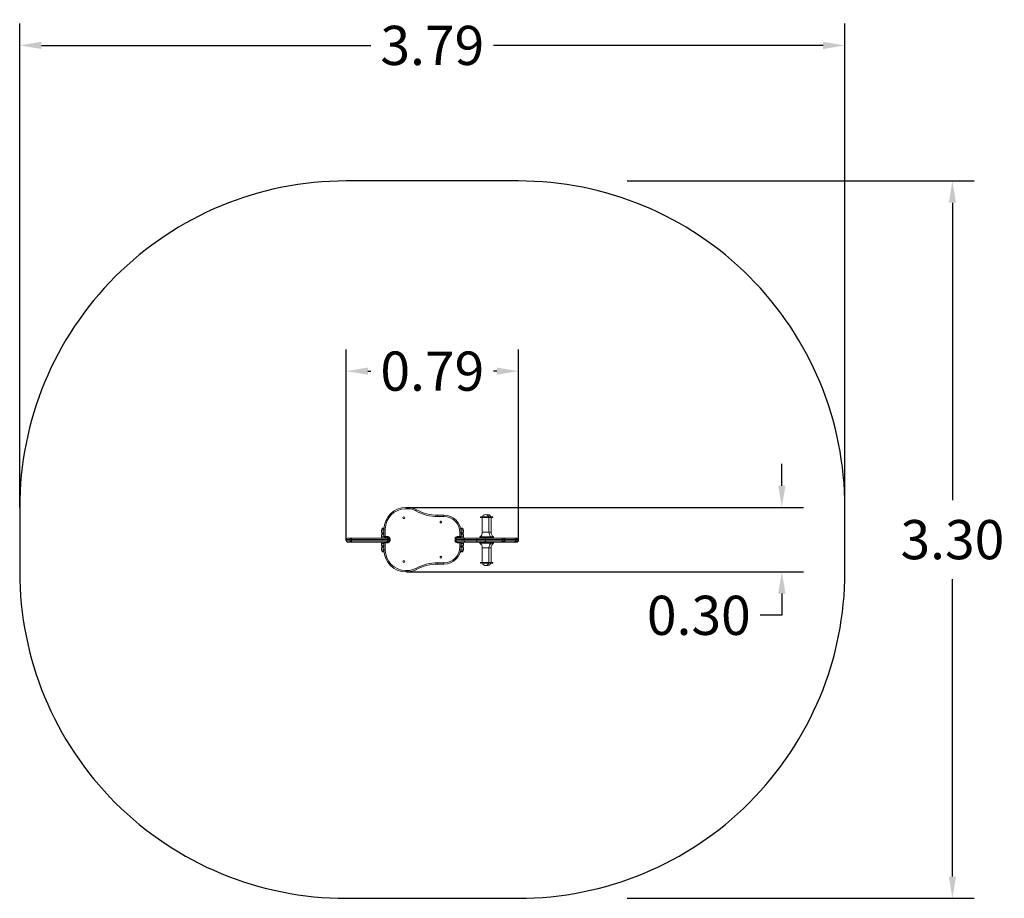
# Model space of a CAD drawing. Units: millimetres. Extents: x -535.83 to -531.31, y 620.93 to 630.26.
# Drawn here: x -535.83 to -531.31, y 620.93 to 624.97 of the extents above; entities that cross this region are included whole.
import ezdxf

# ---------------------------------------------------------------- set-up
doc = ezdxf.new("R2010")
doc.units = ezdxf.units.MM
doc.header["$PDSIZE"] = -1
doc.layers.get('Defpoints').update_dxf_attribs({"lineweight": 5})
doc.layers.add('DIASTASEIS', color=253, linetype='Continuous', lineweight=5)
doc.layers.add('ORIA ASFALEIAS', color=157, linetype='Continuous', lineweight=25)
doc.styles.get("Standard").update_dxf_attribs({"font": 'ARIALN.TTF'})
doc.dimstyles.get("Standard").update_dxf_attribs({"dimtxt": 0.18, "dimasz": 0.1, "dimexe": 0.1, "dimexo": 0, "dimgap": 0.09, "dimtad": 0, "dimtih": 1, "dimtoh": 1, "dimzin": 0, "dimdsep": 46, "dimtxsty": 'Standard', "dimcen": 0.09, "dimadec": 0, "dimazin": 0, "dimtfac": 1, "dimtofl": 0, "dimtmove": 0, "dimatfit": 3, "dimfxl": 1, "dimtolj": 1, "dimtzin": 0, "dimarcsym": 0})

# ---------------------------------------------------------------- blocks, each defined once
blk = doc.blocks.new('*D8')
at = {"layer": 'Defpoints', "color": 0}
for p in [(-534.3331, 623.3547), (-534.3331, 622.5786), (-533.5412, 622.5756)]:
    blk.add_point(p, dxfattribs=at)
at = {"layer": 'DIASTASEIS', "color": 0, "lineweight": -2}
for p, q in [((-534.3331, 622.5786), (-534.3331, 623.4547)), ((-533.5412, 622.5756), (-533.5412, 623.4547)), ((-534.2331, 623.3547), (-534.219, 623.3547)), ((-533.6412, 623.3547), (-533.6552, 623.3547))]:
    blk.add_line(p, q, dxfattribs=at)
at = {"layer": 'DIASTASEIS', "color": 0}
for points in [[(-534.2331, 623.3714), (-534.2331, 623.3381), (-534.3331, 623.3547)], [(-533.6412, 623.3381), (-533.6412, 623.3714), (-533.5412, 623.3547)]]:
    blk.add_solid(points, dxfattribs=at)
at = {"layer": 'DIASTASEIS', "color": 0, "insert": (-533.9371, 623.3547), "char_height": 0.18, "attachment_point": 5}
blk.add_mtext('\\A1;0.79', dxfattribs=at)
blk = doc.blocks.new('*D9')
at = {"layer": 'Defpoints', "color": 0}
for p in [(-535.8331, 624.8511), (-535.8331, 622.7284), (-532.0412, 622.7284)]:
    blk.add_point(p, dxfattribs=at)
at = {"layer": 'DIASTASEIS', "color": 0, "lineweight": -2}
for p, q in [((-535.8331, 622.7284), (-535.8331, 624.9511)), ((-532.0412, 622.7284), (-532.0412, 624.9511)), ((-535.7331, 624.8511), (-534.219, 624.8511)), ((-532.1412, 624.8511), (-533.6552, 624.8511))]:
    blk.add_line(p, q, dxfattribs=at)
at = {"layer": 'DIASTASEIS', "color": 0}
for points in [[(-535.7331, 624.8678), (-535.7331, 624.8345), (-535.8331, 624.8511)], [(-532.1412, 624.8345), (-532.1412, 624.8678), (-532.0412, 624.8511)]]:
    blk.add_solid(points, dxfattribs=at)
at = {"layer": 'DIASTASEIS', "color": 0, "insert": (-533.9371, 624.8511), "char_height": 0.18, "attachment_point": 5}
blk.add_mtext('\\A1;3.79', dxfattribs=at)
blk = doc.blocks.new('*D10')
at = {"layer": 'Defpoints', "color": 0}
for p in [(-534.0541, 622.7284), (-534.0541, 622.4329), (-532.331, 622.4329)]:
    blk.add_point(p, dxfattribs=at)
at = {"layer": 'DIASTASEIS', "color": 0, "lineweight": -2}
for p, q in [((-532.331, 622.8284), (-532.331, 622.9284)), ((-534.0541, 622.7284), (-532.231, 622.7284)), ((-534.0541, 622.4329), (-532.231, 622.4329)), ((-532.331, 622.3329), (-532.331, 622.2329)), ((-532.331, 622.2329), (-532.431, 622.2329))]:
    blk.add_line(p, q, dxfattribs=at)
at = {"layer": 'DIASTASEIS', "color": 0}
for points in [[(-532.3477, 622.8284), (-532.3144, 622.8284), (-532.331, 622.7284)], [(-532.3144, 622.3329), (-532.3477, 622.3329), (-532.331, 622.4329)]]:
    blk.add_solid(points, dxfattribs=at)
at = {"layer": 'DIASTASEIS', "color": 0, "insert": (-532.7125, 622.2329), "char_height": 0.18, "attachment_point": 5}
blk.add_mtext('\\A1;0.30', dxfattribs=at)
blk = doc.blocks.new('*D11')
at = {"layer": 'Defpoints', "color": 0}
for p in [(-533.0412, 624.2284), (-533.0412, 620.9329), (-531.5473, 620.9329)]:
    blk.add_point(p, dxfattribs=at)
at = {"layer": 'DIASTASEIS', "color": 0, "lineweight": -2}
for p, q in [((-533.0412, 624.2284), (-531.4473, 624.2284)), ((-531.5473, 624.1284), (-531.5473, 622.7626)), ((-531.5473, 621.0329), (-531.5473, 622.3987)), ((-533.0412, 620.9329), (-531.4473, 620.9329))]:
    blk.add_line(p, q, dxfattribs=at)
at = {"layer": 'DIASTASEIS', "color": 0}
for points in [[(-531.5306, 624.1284), (-531.564, 624.1284), (-531.5473, 624.2284)], [(-531.564, 621.0329), (-531.5306, 621.0329), (-531.5473, 620.9329)]]:
    blk.add_solid(points, dxfattribs=at)
at = {"layer": 'DIASTASEIS', "color": 0, "insert": (-531.5473, 622.5806), "char_height": 0.18, "attachment_point": 5}
blk.add_mtext('\\A1;3.30', dxfattribs=at)
blk = doc.blocks.new('SGTUYRT')
at = {"color": 7, "linetype": 'Continuous', "lineweight": 15}
for p, q in [((-532.7744, 611.7753), (-532.7744, 611.7693)), ((-532.7744, 611.7753), (-532.7644, 611.7753)), ((-532.7644, 611.7693), (-532.7744, 611.7693)), ((-532.7644, 611.7753), (-532.7644, 611.7693)), ((-532.6281, 611.7398), (-532.6281, 611.7338)), ((-532.6281, 611.7398), (-532.5994, 611.7398)), ((-532.5994, 611.7398), (-532.5994, 611.7338)), ((-532.5994, 611.7338), (-532.6281, 611.7338)), ((-532.611, 611.7121), (-532.6146, 611.7121)), ((-532.4302, 611.7323), (-532.4302, 611.7285)), ((-532.395, 611.7323), (-532.4302, 611.7323)), ((-532.395, 611.7285), (-532.4302, 611.7285)), ((-532.4226, 611.7285), (-532.4226, 611.6618)), ((-532.3848, 611.7323), (-532.395, 611.7323)), ((-532.3848, 611.7285), (-532.395, 611.7285)), ((-532.3924, 611.6618), (-532.3924, 611.7285)), ((-532.3848, 611.7285), (-532.3848, 611.7323)), ((-532.3749, 611.7323), (-532.3848, 611.7323)), ((-532.3749, 611.7285), (-532.3848, 611.7285)), ((-532.3825, 611.6618), (-532.3825, 611.7285)), ((-532.3749, 611.7285), (-532.3749, 611.7323)), ((-532.8864, 611.6705), (-532.8864, 611.6615)), ((-532.8864, 611.6495), (-532.8864, 611.6405)), ((-532.8834, 611.68), (-532.8834, 611.677)), ((-532.8743, 611.68), (-532.8834, 611.68)), ((-532.8744, 611.677), (-532.8834, 611.677)), ((-532.8804, 611.6765), (-532.8744, 611.6765)), ((-532.8804, 611.6555), (-532.8744, 611.6555)), ((-532.8744, 611.6753), (-532.8684, 611.6753)), ((-532.8744, 611.6415), (-532.8744, 611.6753)), ((-532.8684, 611.6753), (-532.8684, 611.6415)), ((-532.5254, 611.6415), (-532.5254, 611.6598)), ((-532.5194, 611.6598), (-532.5254, 611.6598)), ((-532.5114, 611.68), (-532.522, 611.68)), ((-532.5114, 611.677), (-532.5213, 611.677)), ((-532.5212, 611.6765), (-532.5144, 611.6765)), ((-532.5194, 611.6598), (-532.5194, 611.6415)), ((-532.5194, 611.6555), (-532.5144, 611.6555)), ((-532.5114, 611.677), (-532.5114, 611.68)), ((-532.5084, 611.6615), (-532.5084, 611.6705)), ((-532.5084, 611.6405), (-532.5084, 611.6495)), ((-533.0484, 611.6285), (-533.0484, 611.6225)), ((-533.0424, 611.6345), (-533.027, 611.6345)), ((-533.027, 611.6165), (-533.0424, 611.6165)), ((-533.0232, 611.6285), (-533.0295, 611.6285)), ((-533.0295, 611.6225), (-533.0295, 611.6285)), ((-533.0295, 611.6225), (-533.0232, 611.6225)), ((-533.027, 611.6345), (-533.0226, 611.6345)), ((-533.0226, 611.6165), (-533.027, 611.6165)), ((-532.8569, 611.6285), (-533.0232, 611.6285)), ((-533.0232, 611.6225), (-533.0232, 611.6285)), ((-533.0232, 611.6225), (-532.8569, 611.6225)), ((-533.0226, 611.6345), (-532.8618, 611.6345)), ((-532.8618, 611.6165), (-533.0226, 611.6165)), ((-532.8864, 611.6105), (-532.8864, 611.6015)), ((-532.8744, 611.6415), (-532.8684, 611.6415)), ((-532.8684, 611.6135), (-532.8744, 611.6135)), ((-532.8744, 611.5798), (-532.8744, 611.6135)), ((-532.8684, 611.6385), (-532.8714, 611.6385)), ((-532.8684, 611.6415), (-532.8554, 611.6415)), ((-532.8684, 611.6385), (-532.8684, 611.6415)), ((-532.8554, 611.6385), (-532.8684, 611.6385)), ((-532.8684, 611.6135), (-532.8684, 611.6165)), ((-532.8684, 611.6135), (-532.8684, 611.5798)), ((-532.8554, 611.6135), (-532.8684, 611.6135)), ((-532.8618, 611.6345), (-532.8561, 611.6345)), ((-532.8561, 611.6165), (-532.8618, 611.6165)), ((-532.8569, 611.6225), (-532.8569, 611.6285)), ((-532.8501, 611.6285), (-532.8569, 611.6285)), ((-532.8569, 611.6225), (-532.8501, 611.6225)), ((-532.8561, 611.6345), (-532.8497, 611.6345)), ((-532.8561, 611.6165), (-532.8554, 611.6165)), ((-532.8554, 611.6385), (-532.8554, 611.6415)), ((-532.8554, 611.6135), (-532.8554, 611.6165)), ((-532.8501, 611.6225), (-532.8501, 611.6285)), ((-532.8494, 611.6325), (-532.8464, 611.6325)), ((-532.8494, 611.6225), (-532.8494, 611.6325)), ((-532.8494, 611.6225), (-532.8464, 611.6225)), ((-532.8464, 611.6325), (-532.8464, 611.6225)), ((-532.5474, 611.6225), (-532.5474, 611.6325)), ((-532.5444, 611.6325), (-532.5474, 611.6325)), ((-532.5444, 611.6225), (-532.5474, 611.6225)), ((-532.5444, 611.6325), (-532.5444, 611.6285)), ((-532.5054, 611.6285), (-532.5444, 611.6285)), ((-532.5444, 611.6225), (-532.5444, 611.6285)), ((-532.5444, 611.6225), (-532.5054, 611.6225)), ((-532.544, 611.6345), (-532.5384, 611.6345)), ((-532.5384, 611.6415), (-532.5254, 611.6415)), ((-532.5384, 611.6415), (-532.5384, 611.6385)), ((-532.5254, 611.6385), (-532.5384, 611.6385)), ((-532.5384, 611.6345), (-532.501, 611.6345)), ((-532.5384, 611.6165), (-532.5384, 611.6135)), ((-532.501, 611.6165), (-532.5384, 611.6165)), ((-532.5254, 611.6135), (-532.5384, 611.6135)), ((-532.5254, 611.6415), (-532.5194, 611.6415)), ((-532.5254, 611.6415), (-532.5254, 611.6385)), ((-532.5224, 611.6385), (-532.5254, 611.6385)), ((-532.5254, 611.6165), (-532.5254, 611.6135)), ((-532.5254, 611.5952), (-532.5254, 611.6135)), ((-532.5194, 611.6135), (-532.5254, 611.6135)), ((-532.5194, 611.6135), (-532.5194, 611.5952)), ((-532.5084, 611.6015), (-532.5084, 611.6105)), ((-532.4493, 611.6285), (-532.5054, 611.6285)), ((-532.5054, 611.6225), (-532.5054, 611.6285)), ((-532.5054, 611.6225), (-532.4493, 611.6225)), ((-532.501, 611.6345), (-532.4433, 611.6345)), ((-532.4433, 611.6165), (-532.501, 611.6165)), ((-532.4078, 611.6285), (-532.4493, 611.6285)), ((-532.4493, 611.6225), (-532.4493, 611.6285)), ((-532.4493, 611.6225), (-532.4078, 611.6225)), ((-532.4433, 611.6345), (-532.4121, 611.6345)), ((-532.4121, 611.6165), (-532.4433, 611.6165)), ((-532.4338, 611.6393), (-532.4338, 611.6345)), ((-532.4338, 611.6165), (-532.4338, 611.6118)), ((-532.4121, 611.6345), (-532.3356, 611.6345)), ((-532.3356, 611.6165), (-532.4121, 611.6165)), ((-532.4078, 611.6225), (-532.4078, 611.6285)), ((-532.33, 611.6285), (-532.4078, 611.6285)), ((-532.4078, 611.6225), (-532.33, 611.6225)), ((-532.3811, 611.6345), (-532.3811, 611.6393)), ((-532.3811, 611.6118), (-532.3811, 611.6165)), ((-532.3713, 611.6345), (-532.3713, 611.6393)), ((-532.3713, 611.6118), (-532.3713, 611.6165)), ((-532.3356, 611.6345), (-532.3287, 611.6345)), ((-532.3287, 611.6165), (-532.3356, 611.6165)), ((-532.33, 611.6225), (-532.33, 611.6285)), ((-532.3287, 611.6345), (-532.3233, 611.6345)), ((-532.3233, 611.6165), (-532.3287, 611.6165)), ((-532.3233, 611.6345), (-532.2757, 611.6345)), ((-532.2757, 611.6165), (-532.3233, 611.6165)), ((-532.3227, 611.6225), (-532.3227, 611.6285)), ((-532.3187, 611.6225), (-532.3187, 611.6285)), ((-532.2757, 611.6345), (-532.2686, 611.6345)), ((-532.2686, 611.6165), (-532.2757, 611.6165)), ((-532.2697, 611.6225), (-532.2697, 611.6285)), ((-532.2686, 611.6345), (-532.264, 611.6345)), ((-532.264, 611.6165), (-532.2686, 611.6165)), ((-532.264, 611.6345), (-532.2625, 611.6345)), ((-532.2625, 611.6165), (-532.264, 611.6165)), ((-532.2636, 611.6225), (-532.2636, 611.6285)), ((-532.2586, 611.6285), (-532.2636, 611.6285)), ((-532.2636, 611.6225), (-532.2586, 611.6225)), ((-532.2586, 611.6225), (-532.2586, 611.6285)), ((-532.2565, 611.6225), (-532.2565, 611.6285)), ((-532.8864, 611.5895), (-532.8864, 611.5805)), ((-532.8834, 611.5745), (-532.8834, 611.5715)), ((-532.8743, 611.5745), (-532.8834, 611.5745)), ((-532.8741, 611.5715), (-532.8834, 611.5715)), ((-532.8744, 611.5955), (-532.8804, 611.5955)), ((-532.8684, 611.5798), (-532.8744, 611.5798)), ((-532.5254, 611.5952), (-532.5194, 611.5952)), ((-532.5114, 611.5715), (-532.523, 611.5715)), ((-532.5114, 611.5745), (-532.5221, 611.5745)), ((-532.5144, 611.5955), (-532.5194, 611.5955)), ((-532.5114, 611.5715), (-532.5114, 611.5745)), ((-532.5084, 611.5805), (-532.5084, 611.5895)), ((-532.4226, 611.5893), (-532.4226, 611.5225)), ((-532.3924, 611.5225), (-532.3924, 611.5893)), ((-532.3825, 611.5225), (-532.3825, 611.5893)), ((-532.6281, 611.5212), (-532.5994, 611.5212)), ((-532.6281, 611.5212), (-532.6281, 611.5152)), ((-532.5994, 611.5152), (-532.6281, 611.5152)), ((-532.611, 611.5505), (-532.6146, 611.5505)), ((-532.5994, 611.5212), (-532.5994, 611.5152)), ((-532.4302, 611.5225), (-532.4302, 611.5187)), ((-532.4302, 611.5225), (-532.4289, 611.5225)), ((-532.4302, 611.5187), (-532.4289, 611.5187)), ((-532.4289, 611.5225), (-532.3848, 611.5225)), ((-532.4289, 611.5187), (-532.3848, 611.5187)), ((-532.3848, 611.5187), (-532.3848, 611.5225)), ((-532.3848, 611.5225), (-532.3749, 611.5225)), ((-532.3848, 611.5187), (-532.3749, 611.5187)), ((-532.3749, 611.5187), (-532.3749, 611.5225)), ((-532.7744, 611.4858), (-532.7644, 611.4858)), ((-532.7744, 611.4858), (-532.7744, 611.4798)), ((-532.7644, 611.4798), (-532.7744, 611.4798)), ((-532.7644, 611.4858), (-532.7644, 611.4798))]:
    blk.add_line(p, q, dxfattribs=at)
at = {"color": 8, "linetype": 'Continuous', "lineweight": 15}
for p, q in [((-532.8744, 611.6705), (-532.8864, 611.6705)), ((-532.8864, 611.6615), (-532.8744, 611.6615)), ((-532.8744, 611.6495), (-532.8864, 611.6495)), ((-532.5084, 611.6705), (-532.5201, 611.6705)), ((-532.5194, 611.6615), (-532.5084, 611.6615)), ((-532.5084, 611.6495), (-532.5194, 611.6495)), ((-532.3992, 611.6618), (-532.4226, 611.6618)), ((-532.3924, 611.6618), (-532.3992, 611.6618)), ((-532.3825, 611.6618), (-532.3924, 611.6618)), ((-533.0295, 611.6285), (-533.0484, 611.6285)), ((-533.0484, 611.6225), (-533.0295, 611.6225)), ((-532.8864, 611.6405), (-532.8742, 611.6405)), ((-532.8744, 611.6105), (-532.8864, 611.6105)), ((-532.8864, 611.6015), (-532.8744, 611.6015)), ((-532.8494, 611.6285), (-532.8501, 611.6285)), ((-532.8501, 611.6225), (-532.8494, 611.6225)), ((-532.5196, 611.6405), (-532.5084, 611.6405)), ((-532.5084, 611.6105), (-532.5194, 611.6105)), ((-532.5194, 611.6015), (-532.5084, 611.6015)), ((-532.3811, 611.6393), (-532.4338, 611.6393)), ((-532.4338, 611.6118), (-532.3811, 611.6118)), ((-532.4336, 611.6397), (-532.3813, 611.6397)), ((-532.3813, 611.6114), (-532.4336, 611.6114)), ((-532.3813, 611.6397), (-532.3715, 611.6397)), ((-532.3715, 611.6114), (-532.3813, 611.6114)), ((-532.3713, 611.6393), (-532.3811, 611.6393)), ((-532.3811, 611.6118), (-532.3713, 611.6118)), ((-532.3227, 611.6285), (-532.33, 611.6285)), ((-532.33, 611.6225), (-532.3227, 611.6225)), ((-532.3187, 611.6285), (-532.3227, 611.6285)), ((-532.3227, 611.6225), (-532.3187, 611.6225)), ((-532.2697, 611.6285), (-532.3187, 611.6285)), ((-532.3187, 611.6225), (-532.2697, 611.6225)), ((-532.2636, 611.6285), (-532.2697, 611.6285)), ((-532.2697, 611.6225), (-532.2636, 611.6225)), ((-532.2565, 611.6285), (-532.2586, 611.6285)), ((-532.2586, 611.6225), (-532.2565, 611.6225)), ((-532.8744, 611.5895), (-532.8864, 611.5895)), ((-532.8864, 611.5805), (-532.8744, 611.5805)), ((-532.5208, 611.5805), (-532.5084, 611.5805)), ((-532.5084, 611.5895), (-532.5196, 611.5895)), ((-532.4226, 611.5893), (-532.4075, 611.5893)), ((-532.4075, 611.5893), (-532.3924, 611.5893)), ((-532.3924, 611.5893), (-532.3825, 611.5893))]:
    blk.add_line(p, q, dxfattribs=at)
at = {"color": 7, "linetype": 'Continuous', "lineweight": 15, "flags": 128}
for points in [[(-532.7254, 611.7651), (-532.7255, 611.765), (-532.7257, 611.7647), (-532.7259, 611.7643), (-532.7263, 611.7636), (-532.7267, 611.7628), (-532.7273, 611.7619), (-532.7278, 611.7609), (-532.7284, 611.7599)], [(-533.0295, 611.6285), (-533.0294, 611.6297), (-533.0293, 611.6308), (-533.0291, 611.6319), (-533.0288, 611.6328), (-533.0284, 611.6335), (-533.028, 611.6341), (-533.0275, 611.6344), (-533.027, 611.6345)], [(-533.027, 611.6165), (-533.0275, 611.6166), (-533.028, 611.617), (-533.0284, 611.6175), (-533.0288, 611.6183), (-533.0291, 611.6192), (-533.0293, 611.6202), (-533.0294, 611.6214), (-533.0295, 611.6225)], [(-532.501, 611.6345), (-532.5018, 611.6344), (-532.5027, 611.6341), (-532.5034, 611.6335), (-532.5041, 611.6328), (-532.5046, 611.6319), (-532.505, 611.6308), (-532.5053, 611.6297), (-532.5054, 611.6285)], [(-532.5054, 611.6225), (-532.5053, 611.6214), (-532.505, 611.6202), (-532.5046, 611.6192), (-532.5041, 611.6183), (-532.5034, 611.6175), (-532.5027, 611.617), (-532.5018, 611.6166), (-532.501, 611.6165)], [(-532.4121, 611.6345), (-532.4112, 611.6344), (-532.4104, 611.6341), (-532.4097, 611.6335), (-532.409, 611.6328), (-532.4085, 611.6319), (-532.4081, 611.6308), (-532.4078, 611.6297), (-532.4078, 611.6285)], [(-532.4078, 611.6225), (-532.4078, 611.6214), (-532.4081, 611.6202), (-532.4085, 611.6192), (-532.409, 611.6183), (-532.4097, 611.6175), (-532.4104, 611.617), (-532.4112, 611.6166), (-532.4121, 611.6165)], [(-532.3233, 611.6345), (-532.3224, 611.6344), (-532.3215, 611.6341), (-532.3208, 611.6335), (-532.3201, 611.6328), (-532.3195, 611.6319), (-532.3191, 611.6308), (-532.3188, 611.6297), (-532.3187, 611.6285)], [(-532.3187, 611.6225), (-532.3188, 611.6214), (-532.3191, 611.6202), (-532.3195, 611.6192), (-532.3201, 611.6183), (-532.3208, 611.6175), (-532.3215, 611.617), (-532.3224, 611.6166), (-532.3233, 611.6165)], [(-532.7284, 611.4952), (-532.7278, 611.4941), (-532.7273, 611.4932), (-532.7267, 611.4922), (-532.7263, 611.4915), (-532.7259, 611.4908), (-532.7257, 611.4903), (-532.7255, 611.49), (-532.7254, 611.4899)]]:
    blk.add_lwpolyline(points, dxfattribs=at)
at = {"color": 7, "linetype": 'Continuous', "lineweight": 15}
for centre in [(-532.7833, 611.7283), (-532.6128, 611.7083), (-532.7833, 611.5267), (-532.6128, 611.5467)]:
    blk.add_circle(centre, 0.00415, dxfattribs=at)
for centre, radius, start, end in [((-532.7744, 611.6753), 0.1, 90, 180), ((-532.7744, 611.6753), 0.094, 90, 180), ((-532.7644, 611.6953), 0.08, 60.8626, 90), ((-532.7644, 611.6953), 0.074, 60.8626, 90), ((-532.6281, 611.9398), 0.206, 240.8626, 270), ((-532.6281, 611.9398), 0.2, 240.8626, 270), ((-532.5994, 611.6598), 0.08, 0, 90), ((-532.4075, 611.7276), 0.015, 18.235, 161.765), ((-532.3976, 611.7276), 0.015, 18.235, 109.0868), ((-532.5994, 611.6598), 0.074, 0, 90), ((-532.8804, 611.6705), 0.006, 90, 180), ((-532.8804, 611.6615), 0.006, 180, 270), ((-532.8804, 611.6495), 0.006, 90, 180), ((-532.5144, 611.6705), 0.006, 0, 90), ((-532.5144, 611.6615), 0.006, 270, 0), ((-532.5144, 611.6495), 0.006, 0, 90), ((-532.4502, 611.6618), 0.0276, 306.8669, 0), ((-532.3647, 611.6618), 0.0276, 180, 233.1331), ((-532.3549, 611.6618), 0.0276, 180, 233.1331), ((-533.0424, 611.6285), 0.006, 90, 180), ((-533.0424, 611.6225), 0.006, 180, 270), ((-533.0066, 611.63), 0.0166, 164.2551, 185.1294), ((-533.0066, 611.621), 0.0166, 174.8706, 195.7449), ((-532.8804, 611.6405), 0.006, 180, 270), ((-532.8804, 611.6105), 0.006, 90, 180), ((-532.8804, 611.6015), 0.006, 180, 270), ((-532.8714, 611.6415), 0.003, 180, 270), ((-532.8714, 611.6135), 0.003, 90, 180), ((-532.8624, 611.629), 0.00553, 354.7487, 83.5446), ((-532.8624, 611.622), 0.00553, 276.4554, 5.2513), ((-532.8561, 611.6285), 0.006, 0, 90), ((-532.8561, 611.6225), 0.006, 270, 0), ((-532.8554, 611.6325), 0.009, 0, 90), ((-532.8554, 611.6325), 0.006, 0, 90), ((-532.8554, 611.6225), 0.009, 270, 0), ((-532.8554, 611.6225), 0.006, 270, 0), ((-532.5384, 611.6325), 0.009, 90, 180), ((-532.5384, 611.6225), 0.009, 180, 270), ((-532.5384, 611.6325), 0.006, 90, 180), ((-532.5384, 611.6285), 0.006, 90, 180), ((-532.5384, 611.6225), 0.006, 180, 270), ((-532.5224, 611.6415), 0.003, 270, 0), ((-532.5224, 611.6135), 0.003, 0, 90), ((-532.5144, 611.6405), 0.006, 270, 0), ((-532.5144, 611.6105), 0.006, 0, 90), ((-532.5144, 611.6015), 0.006, 270, 0), ((-532.4433, 611.6285), 0.00598, 90.1593, 180.1583), ((-532.4433, 611.6225), 0.00598, 179.8418, 269.8407), ((-532.4333, 611.6393), 0.0005, 126.8669, 180), ((-532.4333, 611.6118), 0.0005, 180, 233.1331), ((-532.4502, 611.5893), 0.0276, 0, 53.1331), ((-532.3647, 611.5893), 0.0276, 126.8669, 180), ((-532.3549, 611.5893), 0.0276, 126.8669, 180), ((-532.3816, 611.6393), 0.0005, 0, 53.1331), ((-532.3816, 611.6118), 0.0005, 306.8669, 0), ((-532.3718, 611.6393), 0.0005, 0, 53.1331), ((-532.3718, 611.6118), 0.0005, 306.8669, 0), ((-532.3358, 611.6287), 0.00578, 357.7986, 87.6144), ((-532.3358, 611.6223), 0.00578, 272.3856, 2.2014), ((-532.3287, 611.6285), 0.006, 0, 90), ((-532.3287, 611.6225), 0.006, 270, 0), ((-532.2757, 611.6285), 0.006, 0, 90), ((-532.2757, 611.6225), 0.006, 270, 0), ((-532.2692, 611.629), 0.00554, 354.8946, 83.765), ((-532.2692, 611.622), 0.00554, 276.235, 5.1053), ((-532.2643, 611.6288), 0.00571, 356.9596, 86.5961), ((-532.2643, 611.6222), 0.00571, 273.4039, 3.0403), ((-532.2625, 611.6285), 0.006, 0, 90), ((-532.2625, 611.6225), 0.006, 270, 0), ((-532.8804, 611.5895), 0.006, 90, 180), ((-532.8804, 611.5805), 0.006, 180, 270), ((-532.7744, 611.5798), 0.1, 180, 270), ((-532.7744, 611.5798), 0.094, 180, 270), ((-532.5994, 611.5952), 0.074, 270, 0), ((-532.5994, 611.5952), 0.08, 270, 0), ((-532.5144, 611.5895), 0.006, 0, 90), ((-532.5144, 611.5805), 0.006, 270, 0), ((-532.6281, 611.3152), 0.206, 90, 119.1374), ((-532.6281, 611.3152), 0.2, 90, 119.1374), ((-532.4075, 611.5234), 0.015, 198.235, 341.765), ((-532.3976, 611.5234), 0.015, 250.9132, 341.765), ((-532.7644, 611.5598), 0.074, 270, 299.1374), ((-532.7644, 611.5598), 0.08, 270, 299.1374)]:
    blk.add_arc(centre, radius, start, end, dxfattribs=at)
at = {"layer": 'ORIA ASFALEIAS'}
blk.add_lwpolyline([(-534.5484, 611.4798, 0.414214), (-533.0484, 609.9798), (-532.2565, 609.9798, 0.414214), (-530.7565, 611.4798), (-530.7565, 611.7753, 0.414214), (-532.2565, 613.2753), (-533.0484, 613.2753, 0.414214), (-534.5484, 611.7753)], format="xyb", close=True, dxfattribs=at)

msp = doc.modelspace()

# ---------------------------------------------------------------- block references
msp.add_blockref('SGTUYRT', (-1.2847, 10.9531))

# ---------------------------------------------------------------- dimensions: what is measured, and where the dimension line sits
at = {"layer": 'DIASTASEIS'}
for base, p1, p2, picture, middle in [((-535.8331, 624.8511), (-532.0412, 622.7284), (-535.8331, 622.7284), '*D9', (-533.9371, 624.8511)), ((-534.3331, 623.3547), (-533.5412, 622.5756), (-534.3331, 622.5786), '*D8', (-533.9371, 623.3547))]:
    dim = msp.add_linear_dim(base=base, p1=p1, p2=p2, dimstyle='Standard', dxfattribs=at)
    dim.commit()
    dim.dimension.update_dxf_attribs({"geometry": picture, "text_midpoint": middle, "dimtype": 160})
for base, p1, p2, picture, middle in [((-531.5473, 620.9329), (-533.0412, 624.2284), (-533.0412, 620.9329), '*D11', (-531.5473, 622.5806)), ((-532.331, 622.4329), (-534.0541, 622.7284), (-534.0541, 622.4329), '*D10', (-532.7125, 622.2329))]:
    dim = msp.add_linear_dim(base=base, p1=p1, p2=p2, angle=90, dimstyle='Standard', dxfattribs=at)
    dim.commit()
    dim.dimension.update_dxf_attribs({"geometry": picture, "text_midpoint": middle})

doc.saveas('drawing.dxf')
